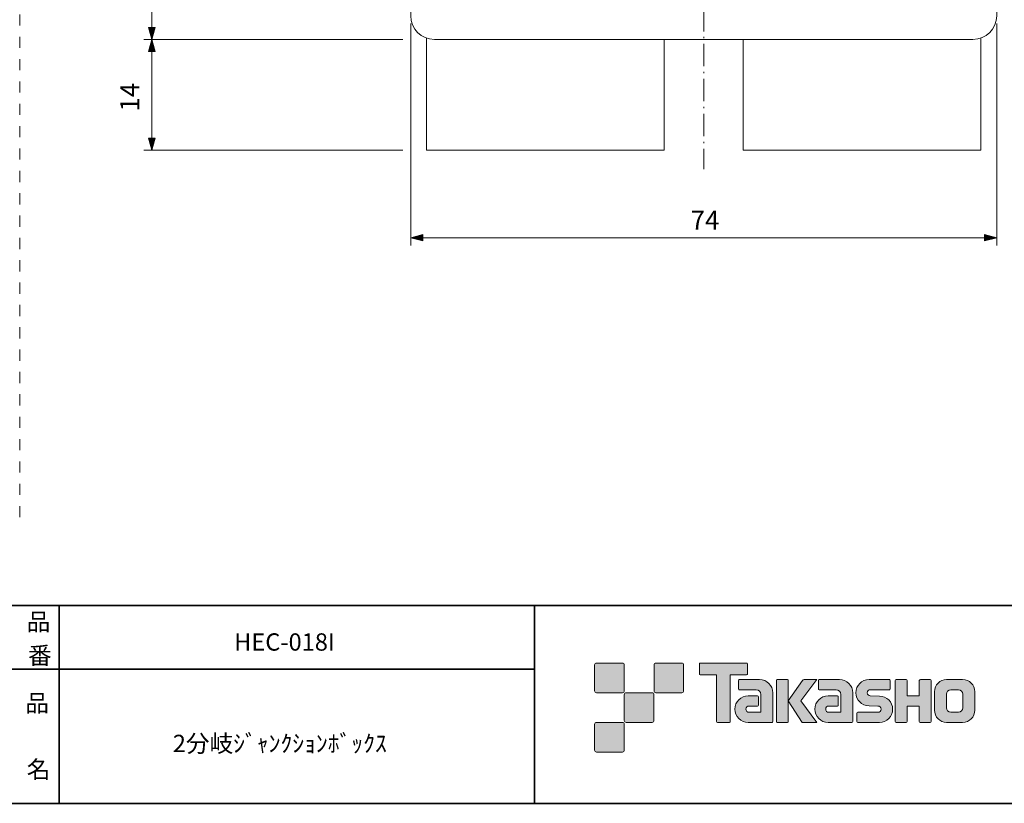
# Model space of a CAD drawing. Units: inches. Extents: x -46 to 604, y -33 to 243.
# Drawn here: x 156 to 280, y -33 to 66 of the extents above; entities that cross this region are included whole.
import ezdxf

# ---------------------------------------------------------------- set-up
doc = ezdxf.new("R2010")
doc.units = ezdxf.units.IN
doc.header["$MEASUREMENT"] = 0
doc.linetypes.add('AI-Linetype-1', pattern=[4.409722, 2.822222, -0.705556, 0.176389, -0.705556])
doc.linetypes.add('AI-Linetype-9', pattern=[2.822222, 1.411111, -1.411111])
doc.layers.add('フォーマット', color=7, linetype='Continuous')
doc.layers.add('レイヤー 1', color=7, linetype='Continuous')

# ---------------------------------------------------------------- blocks, each defined once
blk = doc.blocks.new('block 79')
at = {"layer": 'フォーマット', "color": 7, "insert": (156.29, -21.85), "char_height": 2.1878, "attachment_point": 7}
blk.add_mtext('\\fMS Gothic|b0|i0|c0|p34;\\W1;品', dxfattribs=at)
blk = doc.blocks.new('block 78')
at = {"layer": 'フォーマット'}
blk.add_blockref('block 79', (0, 0), dxfattribs=at)
blk = doc.blocks.new('block 77')
at = {"layer": 'フォーマット'}
blk.add_blockref('block 78', (0, 0), dxfattribs=at)
blk = doc.blocks.new('block 82')
at = {"layer": 'フォーマット', "color": 7, "insert": (156.46, -30.23), "char_height": 2.1878, "attachment_point": 7}
blk.add_mtext('\\fMS Gothic|b0|i0|c0|p34;\\W1;名', dxfattribs=at)
blk = doc.blocks.new('block 81')
at = {"layer": 'フォーマット'}
blk.add_blockref('block 82', (0, 0), dxfattribs=at)
blk = doc.blocks.new('block 80')
at = {"layer": 'フォーマット'}
blk.add_blockref('block 81', (0, 0), dxfattribs=at)
blk = doc.blocks.new('block 85')
at = {"layer": 'フォーマット', "color": 7, "insert": (156.46, -11.6), "char_height": 2.1878, "attachment_point": 7}
blk.add_mtext('\\fMS Gothic|b0|i0|c0|p34;\\W1;品', dxfattribs=at)
blk = doc.blocks.new('block 84')
at = {"layer": 'フォーマット'}
blk.add_blockref('block 85', (0, 0), dxfattribs=at)
blk = doc.blocks.new('block 83')
at = {"layer": 'フォーマット'}
blk.add_blockref('block 84', (0, 0), dxfattribs=at)
blk = doc.blocks.new('block 88')
at = {"layer": 'フォーマット', "color": 7, "insert": (156.63, -15.84), "char_height": 2.1878, "attachment_point": 7}
blk.add_mtext('\\fMS Gothic|b0|i0|c0|p34;\\W1;番', dxfattribs=at)
blk = doc.blocks.new('block 87')
at = {"layer": 'フォーマット'}
blk.add_blockref('block 88', (0, 0), dxfattribs=at)
blk = doc.blocks.new('block 86')
at = {"layer": 'フォーマット'}
blk.add_blockref('block 87', (0, 0), dxfattribs=at)
blk = doc.blocks.new('block 109')
at = {"layer": 'レイヤー 1', "color": 7, "lineweight": 15}
blk.add_open_spline([(207.95, 182.04), (206.3, 182.04), (204.95, 180.69), (204.95, 179.04), (204.95, 179.04), (204.95, 66.04), (204.95, 66.04), (204.95, 64.38), (206.3, 63.04), (207.95, 63.04), (207.95, 63.04), (275.95, 63.04), (275.95, 63.04), (277.61, 63.04), (278.95, 64.38), (278.95, 66.04), (278.95, 66.04), (278.95, 179.04), (278.95, 179.04), (278.95, 180.69), (277.61, 182.04), (275.95, 182.04), (275.95, 182.04), (207.95, 182.04), (207.95, 182.04)], degree=3, knots=[0, 0, 0, 0, 1, 1, 1, 2, 2, 2, 3, 3, 3, 4, 4, 4, 5, 5, 5, 6, 6, 6, 7, 7, 7, 8, 8, 8, 8], dxfattribs=at)
blk = doc.blocks.new('block 131')
at = {"layer": 'レイヤー 1', "color": 7, "lineweight": 15}
blk.add_lwpolyline([(276.95, 63.2), (276.95, 49.04), (261.95, 49.04), (246.95, 49.04), (246.95, 63.04)], dxfattribs=at)
blk = doc.blocks.new('block 133')
at = {"layer": 'レイヤー 1', "color": 7, "lineweight": 15}
blk.add_lwpolyline([(236.95, 63.04), (236.95, 49.04), (206.95, 49.04), (206.95, 63.2)], dxfattribs=at)
blk = doc.blocks.new('block 190')
at = {"layer": 'レイヤー 1'}
h = blk.add_hatch(color=7, dxfattribs=at)
h.dxf.hatch_style = 2
h.paths.add_polyline_path([(172.67, 64.57), (172.26, 63.04), (171.85, 64.57)])
at = {"layer": 'レイヤー 1', "lineweight": 0}
blk.add_lwpolyline([(172.67, 64.57), (172.26, 63.04), (171.85, 64.57), (172.67, 64.57)], dxfattribs=at)
blk = doc.blocks.new('block 189')
at = {"layer": 'レイヤー 1', "color": 7, "lineweight": 9}
blk.add_lwpolyline([(172.26, 64.29), (172.26, 180.79)], dxfattribs=at)
at = {"layer": 'レイヤー 1'}
blk.add_blockref('block 190', (0, 0), dxfattribs=at)
blk = doc.blocks.new('block 188')
at = {"layer": 'レイヤー 1'}
blk.add_blockref('block 189', (0, 0), dxfattribs=at)
blk = doc.blocks.new('block 194')
at = {"layer": 'レイヤー 1'}
h = blk.add_hatch(color=7, dxfattribs=at)
h.dxf.hatch_style = 2
h.paths.add_polyline_path([(172.67, 50.57), (172.26, 49.04), (171.85, 50.57)])
at = {"layer": 'レイヤー 1', "lineweight": 0}
blk.add_lwpolyline([(172.67, 50.57), (172.26, 49.04), (171.85, 50.57), (172.67, 50.57)], dxfattribs=at)
blk = doc.blocks.new('block 195')
at = {"layer": 'レイヤー 1'}
h = blk.add_hatch(color=7, dxfattribs=at)
h.dxf.hatch_style = 2
h.paths.add_polyline_path([(172.67, 61.51), (172.26, 63.04), (171.85, 61.51)])
at = {"layer": 'レイヤー 1', "lineweight": 0}
blk.add_lwpolyline([(172.67, 61.51), (172.26, 63.04), (171.85, 61.51), (172.67, 61.51)], dxfattribs=at)
blk = doc.blocks.new('block 193')
at = {"layer": 'レイヤー 1', "color": 7, "lineweight": 9}
blk.add_lwpolyline([(172.26, 50.29), (172.26, 61.79)], dxfattribs=at)
at = {"layer": 'レイヤー 1'}
for name in ['block 195', 'block 194']:
    blk.add_blockref(name, (0, 0), dxfattribs=at)
blk = doc.blocks.new('block 192')
at = {"layer": 'レイヤー 1'}
blk.add_blockref('block 193', (0, 0), dxfattribs=at)
blk = doc.blocks.new('block 198')
at = {"layer": 'レイヤー 1'}
h = blk.add_hatch(color=7, dxfattribs=at)
h.dxf.hatch_style = 2
h.paths.add_polyline_path([(206.48, 37.6), (204.95, 38.01), (206.48, 38.42)])
at = {"layer": 'レイヤー 1', "lineweight": 0}
blk.add_lwpolyline([(206.48, 37.6), (204.95, 38.01), (206.48, 38.42), (206.48, 37.6)], dxfattribs=at)
blk = doc.blocks.new('block 199')
at = {"layer": 'レイヤー 1'}
h = blk.add_hatch(color=7, dxfattribs=at)
h.dxf.hatch_style = 2
h.paths.add_polyline_path([(277.42, 37.6), (278.95, 38.01), (277.42, 38.42)])
at = {"layer": 'レイヤー 1', "lineweight": 0}
blk.add_lwpolyline([(277.42, 37.6), (278.95, 38.01), (277.42, 38.42), (277.42, 37.6)], dxfattribs=at)
blk = doc.blocks.new('block 197')
at = {"layer": 'レイヤー 1', "color": 7, "lineweight": 9}
blk.add_lwpolyline([(206.2, 38.01), (277.7, 38.01)], dxfattribs=at)
at = {"layer": 'レイヤー 1'}
for name in ['block 198', 'block 199']:
    blk.add_blockref(name, (0, 0), dxfattribs=at)
blk = doc.blocks.new('block 196')
at = {"layer": 'レイヤー 1'}
blk.add_blockref('block 197', (0, 0), dxfattribs=at)

msp = doc.modelspace()

# ---------------------------------------------------------------- hatches: boundary and pattern name
at = {"layer": 'フォーマット'}
h = msp.add_hatch(color=7, dxfattribs=at)
h.dxf.hatch_style = 2
edge = h.paths.add_edge_path()
edge.add_spline(control_points=[(231.68, -19.45), (231.81, -19.45), (231.92, -19.33), (231.92, -19.2), (231.92, -19.2), (231.92, -15.95), (231.92, -15.95), (231.92, -15.81), (231.81, -15.7), (231.68, -15.7), (231.68, -15.7), (228.43, -15.7), (228.43, -15.7), (228.29, -15.7), (228.18, -15.81), (228.18, -15.95), (228.18, -15.95), (228.18, -19.2), (228.18, -19.2), (228.18, -19.33), (228.29, -19.45), (228.43, -19.45), (228.43, -19.45), (231.68, -19.45), (231.68, -19.45)], knot_values=[0, 0, 0, 0, 1, 1, 1, 2, 2, 2, 3, 3, 3, 4, 4, 4, 5, 5, 5, 6, 6, 6, 7, 7, 7, 8, 8, 8, 8], degree=3, periodic=1)
h = msp.add_hatch(color=7, dxfattribs=at)
h.dxf.hatch_style = 2
edge = h.paths.add_edge_path()
edge.add_spline(control_points=[(239.18, -19.45), (239.31, -19.45), (239.42, -19.33), (239.42, -19.2), (239.42, -19.2), (239.42, -15.95), (239.42, -15.95), (239.42, -15.81), (239.31, -15.7), (239.18, -15.7), (239.18, -15.7), (235.93, -15.7), (235.93, -15.7), (235.79, -15.7), (235.68, -15.81), (235.68, -15.95), (235.68, -15.95), (235.68, -19.2), (235.68, -19.2), (235.68, -19.33), (235.79, -19.45), (235.93, -19.45), (235.93, -19.45), (239.18, -19.45), (239.18, -19.45)], knot_values=[0, 0, 0, 0, 1, 1, 1, 2, 2, 2, 3, 3, 3, 4, 4, 4, 5, 5, 5, 6, 6, 6, 7, 7, 7, 8, 8, 8, 8], degree=3, periodic=1)
h = msp.add_hatch(color=7, dxfattribs=at)
h.dxf.hatch_style = 2
edge = h.paths.add_edge_path()
edge.add_spline(control_points=[(247.37, -15.7), (247.37, -15.7), (241.51, -15.7), (241.51, -15.7), (241.46, -15.7), (241.41, -15.74), (241.41, -15.79), (241.41, -15.79), (241.41, -17.09), (241.41, -17.09), (241.41, -17.14), (241.46, -17.19), (241.51, -17.19), (241.51, -17.19), (243.57, -17.19), (243.57, -17.19), (243.57, -17.19), (243.57, -23.09), (243.57, -23.09), (243.57, -23.15), (243.62, -23.2), (243.68, -23.2), (243.68, -23.2), (245.2, -23.2), (245.2, -23.2), (245.26, -23.2), (245.31, -23.15), (245.31, -23.09), (245.31, -23.09), (245.31, -17.19), (245.31, -17.19), (245.31, -17.19), (247.37, -17.19), (247.37, -17.19), (247.43, -17.19), (247.47, -17.14), (247.47, -17.09), (247.47, -17.09), (247.47, -15.79), (247.47, -15.79), (247.47, -15.74), (247.43, -15.7), (247.37, -15.7)], knot_values=[0, 0, 0, 0, 1, 1, 1, 2, 2, 2, 3, 3, 3, 4, 4, 4, 5, 5, 5, 6, 6, 6, 7, 7, 7, 8, 8, 8, 9, 9, 9, 10, 10, 10, 11, 11, 11, 12, 12, 12, 13, 13, 13, 14, 14, 14, 14], degree=3, periodic=1)
h = msp.add_hatch(color=7, dxfattribs=at)
h.dxf.hatch_style = 2
edge = h.paths.add_edge_path()
edge.add_spline(control_points=[(250.68, -23.09), (250.68, -23.15), (250.64, -23.2), (250.58, -23.2), (250.58, -23.2), (247.58, -23.2), (247.58, -23.2), (246.65, -23.2), (245.9, -22.45), (245.9, -21.53), (245.9, -20.6), (246.65, -19.85), (247.58, -19.85), (247.58, -19.85), (248.75, -19.85), (248.75, -19.85), (248.81, -19.85), (248.86, -19.9), (248.86, -19.96), (248.86, -19.96), (248.86, -21.02), (248.86, -21.02), (248.86, -21.08), (248.81, -21.13), (248.75, -21.13), (248.75, -21.13), (247.66, -21.13), (247.66, -21.13), (247.45, -21.13), (247.27, -21.31), (247.27, -21.52), (247.27, -21.74), (247.45, -21.92), (247.66, -21.92), (247.66, -21.92), (249.18, -21.91), (249.18, -21.91), (249.18, -21.91), (249.18, -19.67), (249.18, -19.67), (249.18, -19.34), (248.91, -19.07), (248.58, -19.07), (248.58, -19.07), (246.45, -19.07), (246.45, -19.07), (246.39, -19.07), (246.34, -19.02), (246.34, -18.96), (246.34, -18.96), (246.34, -17.89), (246.34, -17.89), (246.34, -17.83), (246.39, -17.78), (246.45, -17.78), (246.45, -17.78), (249, -17.78), (249, -17.78), (249.94, -17.78), (250.68, -18.54), (250.68, -19.47), (250.68, -19.47), (250.68, -23.09), (250.68, -23.09)], knot_values=[0, 0, 0, 0, 1, 1, 1, 2, 2, 2, 3, 3, 3, 4, 4, 4, 5, 5, 5, 6, 6, 6, 7, 7, 7, 8, 8, 8, 9, 9, 9, 10, 10, 10, 11, 11, 11, 12, 12, 12, 13, 13, 13, 14, 14, 14, 15, 15, 15, 16, 16, 16, 17, 17, 17, 18, 18, 18, 19, 19, 19, 20, 20, 20, 21, 21, 21, 21], degree=3, periodic=1)
h = msp.add_hatch(color=7, dxfattribs=at)
h.dxf.hatch_style = 2
edge = h.paths.add_edge_path()
edge.add_spline(control_points=[(252.53, -23.2), (252.59, -23.2), (252.64, -23.15), (252.64, -23.09), (252.64, -23.09), (252.64, -17.88), (252.64, -17.88), (252.64, -17.82), (252.59, -17.78), (252.53, -17.78), (252.53, -17.78), (251.24, -17.78), (251.24, -17.78), (251.18, -17.78), (251.13, -17.82), (251.13, -17.88), (251.13, -17.88), (251.13, -23.09), (251.13, -23.09), (251.13, -23.15), (251.18, -23.2), (251.24, -23.2), (251.24, -23.2), (252.53, -23.2), (252.53, -23.2)], knot_values=[0, 0, 0, 0, 1, 1, 1, 2, 2, 2, 3, 3, 3, 4, 4, 4, 5, 5, 5, 6, 6, 6, 7, 7, 7, 8, 8, 8, 8], degree=3, periodic=1)
h = msp.add_hatch(color=7, dxfattribs=at)
h.dxf.hatch_style = 2
edge = h.paths.add_edge_path()
edge.add_spline(control_points=[(254.66, -17.78), (254.55, -17.78), (254.46, -17.83), (254.41, -17.91), (254.41, -17.91), (252.64, -20.49), (252.64, -20.49), (252.64, -20.49), (254.4, -23.2), (254.4, -23.2), (254.4, -23.2), (256.24, -23.2), (256.24, -23.2), (256.24, -23.2), (254.23, -20.49), (254.23, -20.49), (254.23, -20.49), (256.24, -17.78), (256.24, -17.78), (256.24, -17.78), (254.66, -17.78), (254.66, -17.78), (254.66, -17.78), (254.66, -17.78), (254.66, -17.78)], knot_values=[0, 0, 0, 0, 1, 1, 1, 2, 2, 2, 3, 3, 3, 4, 4, 4, 5, 5, 5, 6, 6, 6, 7, 7, 7, 8, 8, 8, 8], degree=3, periodic=1)
h = msp.add_hatch(color=7, dxfattribs=at)
h.dxf.hatch_style = 2
edge = h.paths.add_edge_path()
edge.add_spline(control_points=[(260.78, -23.09), (260.78, -23.15), (260.73, -23.2), (260.67, -23.2), (260.67, -23.2), (257.67, -23.2), (257.67, -23.2), (256.74, -23.2), (255.99, -22.45), (255.99, -21.53), (255.99, -20.6), (256.74, -19.85), (257.67, -19.85), (257.67, -19.85), (258.84, -19.85), (258.84, -19.85), (258.9, -19.85), (258.95, -19.9), (258.95, -19.96), (258.95, -19.96), (258.95, -21.02), (258.95, -21.02), (258.95, -21.08), (258.9, -21.13), (258.84, -21.13), (258.84, -21.13), (257.75, -21.13), (257.75, -21.13), (257.54, -21.13), (257.36, -21.31), (257.36, -21.52), (257.36, -21.74), (257.54, -21.92), (257.75, -21.92), (257.75, -21.92), (259.27, -21.91), (259.27, -21.91), (259.27, -21.91), (259.27, -19.67), (259.27, -19.67), (259.27, -19.34), (259.01, -19.07), (258.68, -19.07), (258.68, -19.07), (256.54, -19.07), (256.54, -19.07), (256.48, -19.07), (256.43, -19.02), (256.43, -18.96), (256.43, -18.96), (256.43, -17.89), (256.43, -17.89), (256.43, -17.83), (256.48, -17.78), (256.54, -17.78), (256.54, -17.78), (259.1, -17.78), (259.1, -17.78), (260.03, -17.78), (260.78, -18.54), (260.78, -19.47), (260.78, -19.47), (260.78, -23.09), (260.78, -23.09)], knot_values=[0, 0, 0, 0, 1, 1, 1, 2, 2, 2, 3, 3, 3, 4, 4, 4, 5, 5, 5, 6, 6, 6, 7, 7, 7, 8, 8, 8, 9, 9, 9, 10, 10, 10, 11, 11, 11, 12, 12, 12, 13, 13, 13, 14, 14, 14, 15, 15, 15, 16, 16, 16, 17, 17, 17, 18, 18, 18, 19, 19, 19, 20, 20, 20, 21, 21, 21, 21], degree=3, periodic=1)
h = msp.add_hatch(color=7, dxfattribs=at)
h.dxf.hatch_style = 2
edge = h.paths.add_edge_path()
edge.add_spline(control_points=[(261.42, -23.21), (261.36, -23.21), (261.31, -23.16), (261.31, -23.1), (261.31, -23.1), (261.31, -22.03), (261.31, -22.03), (261.31, -21.97), (261.36, -21.92), (261.42, -21.92), (261.42, -21.92), (263.96, -21.92), (263.96, -21.92), (264.18, -21.92), (264.35, -21.74), (264.35, -21.53), (264.35, -21.31), (264.18, -21.13), (263.96, -21.13), (263.96, -21.13), (262.83, -21.1), (262.83, -21.1), (261.91, -21.1), (261.17, -20.36), (261.17, -19.45), (261.17, -18.53), (261.91, -17.79), (262.83, -17.79), (262.83, -17.79), (265.4, -17.79), (265.4, -17.79), (265.46, -17.79), (265.51, -17.84), (265.51, -17.9), (265.51, -17.9), (265.51, -18.95), (265.51, -18.95), (265.51, -19.02), (265.46, -19.07), (265.4, -19.07), (265.4, -19.07), (262.99, -19.07), (262.99, -19.07), (262.78, -19.07), (262.6, -19.24), (262.6, -19.46), (262.6, -19.68), (262.78, -19.85), (262.99, -19.85), (262.99, -19.85), (264.14, -19.88), (264.14, -19.88), (265.06, -19.88), (265.81, -20.63), (265.81, -21.54), (265.81, -22.46), (265.06, -23.21), (264.14, -23.21), (264.14, -23.21), (261.42, -23.21), (261.42, -23.21)], knot_values=[0, 0, 0, 0, 1, 1, 1, 2, 2, 2, 3, 3, 3, 4, 4, 4, 5, 5, 5, 6, 6, 6, 7, 7, 7, 8, 8, 8, 9, 9, 9, 10, 10, 10, 11, 11, 11, 12, 12, 12, 13, 13, 13, 14, 14, 14, 15, 15, 15, 16, 16, 16, 17, 17, 17, 18, 18, 18, 19, 19, 19, 20, 20, 20, 20], degree=3, periodic=1)
h = msp.add_hatch(color=7, dxfattribs=at)
h.dxf.hatch_style = 2
edge = h.paths.add_edge_path()
edge.add_spline(control_points=[(270.55, -17.78), (270.55, -17.78), (269.35, -17.78), (269.35, -17.78), (269.29, -17.78), (269.16, -17.83), (269.16, -17.89), (269.16, -17.89), (269.16, -19.84), (269.16, -19.84), (269.16, -19.84), (267.65, -19.84), (267.65, -19.84), (267.65, -19.84), (267.65, -17.89), (267.65, -17.89), (267.65, -17.83), (267.6, -17.78), (267.54, -17.78), (267.54, -17.78), (266.26, -17.78), (266.26, -17.78), (266.2, -17.78), (266.15, -17.83), (266.15, -17.89), (266.15, -17.89), (266.15, -23.09), (266.15, -23.09), (266.15, -23.15), (266.2, -23.2), (266.26, -23.2), (266.26, -23.2), (267.54, -23.2), (267.54, -23.2), (267.6, -23.2), (267.65, -23.15), (267.65, -23.09), (267.65, -23.09), (267.65, -21.13), (267.65, -21.13), (267.65, -21.13), (269.16, -21.13), (269.16, -21.13), (269.16, -21.13), (269.16, -23.09), (269.16, -23.09), (269.16, -23.15), (269.21, -23.2), (269.27, -23.2), (269.27, -23.2), (270.55, -23.2), (270.55, -23.2), (270.61, -23.2), (270.66, -23.15), (270.66, -23.09), (270.66, -23.09), (270.66, -17.89), (270.66, -17.89), (270.66, -17.83), (270.61, -17.78), (270.55, -17.78)], knot_values=[0, 0, 0, 0, 1, 1, 1, 2, 2, 2, 3, 3, 3, 4, 4, 4, 5, 5, 5, 6, 6, 6, 7, 7, 7, 8, 8, 8, 9, 9, 9, 10, 10, 10, 11, 11, 11, 12, 12, 12, 13, 13, 13, 14, 14, 14, 15, 15, 15, 16, 16, 16, 17, 17, 17, 18, 18, 18, 19, 19, 19, 20, 20, 20, 20], degree=3, periodic=1)
h = msp.add_hatch(color=7, dxfattribs=at)
h.dxf.hatch_style = 2
edge = h.paths.add_edge_path()
edge.add_spline(control_points=[(274.68, -21.36), (274.68, -21.66), (274.44, -21.9), (274.13, -21.9), (274.13, -21.9), (273.15, -21.9), (273.15, -21.9), (272.84, -21.9), (272.6, -21.66), (272.6, -21.36), (272.6, -21.36), (272.6, -19.62), (272.6, -19.62), (272.6, -19.32), (272.84, -19.08), (273.15, -19.08), (273.15, -19.08), (274.13, -19.08), (274.13, -19.08), (274.44, -19.08), (274.68, -19.32), (274.68, -19.62), (274.68, -19.62), (274.68, -21.36), (274.68, -21.36)], knot_values=[0, 0, 0, 0, 1, 1, 1, 2, 2, 2, 3, 3, 3, 4, 4, 4, 5, 5, 5, 6, 6, 6, 7, 7, 7, 8, 8, 8, 8], degree=3, periodic=1)
edge = h.paths.add_edge_path()
edge.add_spline(control_points=[(274.65, -17.78), (274.65, -17.78), (272.63, -17.78), (272.63, -17.78), (271.79, -17.78), (271.09, -18.47), (271.09, -19.32), (271.09, -19.32), (271.09, -21.66), (271.09, -21.66), (271.09, -22.51), (271.79, -23.2), (272.63, -23.2), (272.63, -23.2), (274.65, -23.2), (274.65, -23.2), (275.5, -23.2), (276.18, -22.51), (276.18, -21.66), (276.18, -21.66), (276.18, -19.32), (276.18, -19.32), (276.18, -18.47), (275.5, -17.78), (274.65, -17.78)], knot_values=[0, 0, 0, 0, 0.352778, 0.352778, 0.352778, 0.705556, 0.705556, 0.705556, 1.058333, 1.058333, 1.058333, 1.411111, 1.411111, 1.411111, 1.763889, 1.763889, 1.763889, 2.116667, 2.116667, 2.116667, 2.469444, 2.469444, 2.469444, 2.822222, 2.822222, 2.822222, 2.822222], degree=3, periodic=0)
edge.add_line((274.65, -17.78), (274.65, -17.78))
h = msp.add_hatch(color=7, dxfattribs=at)
h.dxf.hatch_style = 2
edge = h.paths.add_edge_path()
edge.add_spline(control_points=[(235.43, -23.2), (235.56, -23.2), (235.67, -23.08), (235.67, -22.95), (235.67, -22.95), (235.67, -19.7), (235.67, -19.7), (235.67, -19.56), (235.56, -19.45), (235.43, -19.45), (235.43, -19.45), (232.18, -19.45), (232.18, -19.45), (232.04, -19.45), (231.93, -19.56), (231.93, -19.7), (231.93, -19.7), (231.93, -22.95), (231.93, -22.95), (231.93, -23.08), (232.04, -23.2), (232.18, -23.2), (232.18, -23.2), (235.43, -23.2), (235.43, -23.2)], knot_values=[0, 0, 0, 0, 1, 1, 1, 2, 2, 2, 3, 3, 3, 4, 4, 4, 5, 5, 5, 6, 6, 6, 7, 7, 7, 8, 8, 8, 8], degree=3, periodic=1)
h = msp.add_hatch(color=7, dxfattribs=at)
h.dxf.hatch_style = 2
edge = h.paths.add_edge_path()
edge.add_spline(control_points=[(231.68, -26.95), (231.81, -26.95), (231.92, -26.83), (231.92, -26.7), (231.92, -26.7), (231.92, -23.45), (231.92, -23.45), (231.92, -23.31), (231.81, -23.2), (231.68, -23.2), (231.68, -23.2), (228.43, -23.2), (228.43, -23.2), (228.29, -23.2), (228.18, -23.31), (228.18, -23.45), (228.18, -23.45), (228.18, -26.7), (228.18, -26.7), (228.18, -26.83), (228.29, -26.95), (228.43, -26.95), (228.43, -26.95), (231.68, -26.95), (231.68, -26.95)], knot_values=[0, 0, 0, 0, 1, 1, 1, 2, 2, 2, 3, 3, 3, 4, 4, 4, 5, 5, 5, 6, 6, 6, 7, 7, 7, 8, 8, 8, 8], degree=3, periodic=1)

# ---------------------------------------------------------------- linework, layer by layer
at = {"layer": 'フォーマット', "color": 7, "lineweight": 35}
for points in [[(-46.37, -8.44), (343.52, -8.44)], [(160.56, -8.44), (160.56, -33.42)], [(160.56, -8.44), (160.56, -33.42)], [(220.59, -8.44), (220.59, -33.42)], [(220.59, -8.44), (220.59, -33.42)], [(87.58, -16.48), (220.59, -16.48)], [(87.58, -16.48), (220.59, -16.48)], [(343.52, -33.42), (-46.37, -33.42)]]:
    msp.add_lwpolyline(points, dxfattribs=at)
at = {"layer": 'フォーマット', "lineweight": 0}
for points, knots in [([(231.68, -19.45), (231.81, -19.45), (231.92, -19.33), (231.92, -19.2), (231.92, -19.2), (231.92, -15.95), (231.92, -15.95), (231.92, -15.81), (231.81, -15.7), (231.68, -15.7), (231.68, -15.7), (228.43, -15.7), (228.43, -15.7), (228.29, -15.7), (228.18, -15.81), (228.18, -15.95), (228.18, -15.95), (228.18, -19.2), (228.18, -19.2), (228.18, -19.33), (228.29, -19.45), (228.43, -19.45), (228.43, -19.45), (231.68, -19.45), (231.68, -19.45)], [0, 0, 0, 0, 1, 1, 1, 2, 2, 2, 3, 3, 3, 4, 4, 4, 5, 5, 5, 6, 6, 6, 7, 7, 7, 8, 8, 8, 8]), ([(239.18, -19.45), (239.31, -19.45), (239.42, -19.33), (239.42, -19.2), (239.42, -19.2), (239.42, -15.95), (239.42, -15.95), (239.42, -15.81), (239.31, -15.7), (239.18, -15.7), (239.18, -15.7), (235.93, -15.7), (235.93, -15.7), (235.79, -15.7), (235.68, -15.81), (235.68, -15.95), (235.68, -15.95), (235.68, -19.2), (235.68, -19.2), (235.68, -19.33), (235.79, -19.45), (235.93, -19.45), (235.93, -19.45), (239.18, -19.45), (239.18, -19.45)], [0, 0, 0, 0, 1, 1, 1, 2, 2, 2, 3, 3, 3, 4, 4, 4, 5, 5, 5, 6, 6, 6, 7, 7, 7, 8, 8, 8, 8]), ([(247.37, -15.7), (247.37, -15.7), (241.51, -15.7), (241.51, -15.7), (241.46, -15.7), (241.41, -15.74), (241.41, -15.79), (241.41, -15.79), (241.41, -17.09), (241.41, -17.09), (241.41, -17.14), (241.46, -17.19), (241.51, -17.19), (241.51, -17.19), (243.57, -17.19), (243.57, -17.19), (243.57, -17.19), (243.57, -23.09), (243.57, -23.09), (243.57, -23.15), (243.62, -23.2), (243.68, -23.2), (243.68, -23.2), (245.2, -23.2), (245.2, -23.2), (245.26, -23.2), (245.31, -23.15), (245.31, -23.09), (245.31, -23.09), (245.31, -17.19), (245.31, -17.19), (245.31, -17.19), (247.37, -17.19), (247.37, -17.19), (247.43, -17.19), (247.47, -17.14), (247.47, -17.09), (247.47, -17.09), (247.47, -15.79), (247.47, -15.79), (247.47, -15.74), (247.43, -15.7), (247.37, -15.7)], [0, 0, 0, 0, 1, 1, 1, 2, 2, 2, 3, 3, 3, 4, 4, 4, 5, 5, 5, 6, 6, 6, 7, 7, 7, 8, 8, 8, 9, 9, 9, 10, 10, 10, 11, 11, 11, 12, 12, 12, 13, 13, 13, 14, 14, 14, 14]), ([(250.68, -23.09), (250.68, -23.15), (250.64, -23.2), (250.58, -23.2), (250.58, -23.2), (247.58, -23.2), (247.58, -23.2), (246.65, -23.2), (245.9, -22.45), (245.9, -21.53), (245.9, -20.6), (246.65, -19.85), (247.58, -19.85), (247.58, -19.85), (248.75, -19.85), (248.75, -19.85), (248.81, -19.85), (248.86, -19.9), (248.86, -19.96), (248.86, -19.96), (248.86, -21.02), (248.86, -21.02), (248.86, -21.08), (248.81, -21.13), (248.75, -21.13), (248.75, -21.13), (247.66, -21.13), (247.66, -21.13), (247.45, -21.13), (247.27, -21.31), (247.27, -21.52), (247.27, -21.74), (247.45, -21.92), (247.66, -21.92), (247.66, -21.92), (249.18, -21.91), (249.18, -21.91), (249.18, -21.91), (249.18, -19.67), (249.18, -19.67), (249.18, -19.34), (248.91, -19.07), (248.58, -19.07), (248.58, -19.07), (246.45, -19.07), (246.45, -19.07), (246.39, -19.07), (246.34, -19.02), (246.34, -18.96), (246.34, -18.96), (246.34, -17.89), (246.34, -17.89), (246.34, -17.83), (246.39, -17.78), (246.45, -17.78), (246.45, -17.78), (249, -17.78), (249, -17.78), (249.94, -17.78), (250.68, -18.54), (250.68, -19.47), (250.68, -19.47), (250.68, -23.09), (250.68, -23.09)], [0, 0, 0, 0, 1, 1, 1, 2, 2, 2, 3, 3, 3, 4, 4, 4, 5, 5, 5, 6, 6, 6, 7, 7, 7, 8, 8, 8, 9, 9, 9, 10, 10, 10, 11, 11, 11, 12, 12, 12, 13, 13, 13, 14, 14, 14, 15, 15, 15, 16, 16, 16, 17, 17, 17, 18, 18, 18, 19, 19, 19, 20, 20, 20, 21, 21, 21, 21]), ([(252.53, -23.2), (252.59, -23.2), (252.64, -23.15), (252.64, -23.09), (252.64, -23.09), (252.64, -17.88), (252.64, -17.88), (252.64, -17.82), (252.59, -17.78), (252.53, -17.78), (252.53, -17.78), (251.24, -17.78), (251.24, -17.78), (251.18, -17.78), (251.13, -17.82), (251.13, -17.88), (251.13, -17.88), (251.13, -23.09), (251.13, -23.09), (251.13, -23.15), (251.18, -23.2), (251.24, -23.2), (251.24, -23.2), (252.53, -23.2), (252.53, -23.2)], [0, 0, 0, 0, 1, 1, 1, 2, 2, 2, 3, 3, 3, 4, 4, 4, 5, 5, 5, 6, 6, 6, 7, 7, 7, 8, 8, 8, 8]), ([(254.66, -17.78), (254.55, -17.78), (254.46, -17.83), (254.41, -17.91), (254.41, -17.91), (252.64, -20.49), (252.64, -20.49), (252.64, -20.49), (254.4, -23.2), (254.4, -23.2), (254.4, -23.2), (256.24, -23.2), (256.24, -23.2), (256.24, -23.2), (254.23, -20.49), (254.23, -20.49), (254.23, -20.49), (256.24, -17.78), (256.24, -17.78), (256.24, -17.78), (254.66, -17.78), (254.66, -17.78), (254.66, -17.78), (254.66, -17.78), (254.66, -17.78)], [0, 0, 0, 0, 1, 1, 1, 2, 2, 2, 3, 3, 3, 4, 4, 4, 5, 5, 5, 6, 6, 6, 7, 7, 7, 8, 8, 8, 8]), ([(260.78, -23.09), (260.78, -23.15), (260.73, -23.2), (260.67, -23.2), (260.67, -23.2), (257.67, -23.2), (257.67, -23.2), (256.74, -23.2), (255.99, -22.45), (255.99, -21.53), (255.99, -20.6), (256.74, -19.85), (257.67, -19.85), (257.67, -19.85), (258.84, -19.85), (258.84, -19.85), (258.9, -19.85), (258.95, -19.9), (258.95, -19.96), (258.95, -19.96), (258.95, -21.02), (258.95, -21.02), (258.95, -21.08), (258.9, -21.13), (258.84, -21.13), (258.84, -21.13), (257.75, -21.13), (257.75, -21.13), (257.54, -21.13), (257.36, -21.31), (257.36, -21.52), (257.36, -21.74), (257.54, -21.92), (257.75, -21.92), (257.75, -21.92), (259.27, -21.91), (259.27, -21.91), (259.27, -21.91), (259.27, -19.67), (259.27, -19.67), (259.27, -19.34), (259.01, -19.07), (258.68, -19.07), (258.68, -19.07), (256.54, -19.07), (256.54, -19.07), (256.48, -19.07), (256.43, -19.02), (256.43, -18.96), (256.43, -18.96), (256.43, -17.89), (256.43, -17.89), (256.43, -17.83), (256.48, -17.78), (256.54, -17.78), (256.54, -17.78), (259.1, -17.78), (259.1, -17.78), (260.03, -17.78), (260.78, -18.54), (260.78, -19.47), (260.78, -19.47), (260.78, -23.09), (260.78, -23.09)], [0, 0, 0, 0, 1, 1, 1, 2, 2, 2, 3, 3, 3, 4, 4, 4, 5, 5, 5, 6, 6, 6, 7, 7, 7, 8, 8, 8, 9, 9, 9, 10, 10, 10, 11, 11, 11, 12, 12, 12, 13, 13, 13, 14, 14, 14, 15, 15, 15, 16, 16, 16, 17, 17, 17, 18, 18, 18, 19, 19, 19, 20, 20, 20, 21, 21, 21, 21]), ([(261.42, -23.21), (261.36, -23.21), (261.31, -23.16), (261.31, -23.1), (261.31, -23.1), (261.31, -22.03), (261.31, -22.03), (261.31, -21.97), (261.36, -21.92), (261.42, -21.92), (261.42, -21.92), (263.96, -21.92), (263.96, -21.92), (264.18, -21.92), (264.35, -21.74), (264.35, -21.53), (264.35, -21.31), (264.18, -21.13), (263.96, -21.13), (263.96, -21.13), (262.83, -21.1), (262.83, -21.1), (261.91, -21.1), (261.17, -20.36), (261.17, -19.45), (261.17, -18.53), (261.91, -17.79), (262.83, -17.79), (262.83, -17.79), (265.4, -17.79), (265.4, -17.79), (265.46, -17.79), (265.51, -17.84), (265.51, -17.9), (265.51, -17.9), (265.51, -18.95), (265.51, -18.95), (265.51, -19.02), (265.46, -19.07), (265.4, -19.07), (265.4, -19.07), (262.99, -19.07), (262.99, -19.07), (262.78, -19.07), (262.6, -19.24), (262.6, -19.46), (262.6, -19.68), (262.78, -19.85), (262.99, -19.85), (262.99, -19.85), (264.14, -19.88), (264.14, -19.88), (265.06, -19.88), (265.81, -20.63), (265.81, -21.54), (265.81, -22.46), (265.06, -23.21), (264.14, -23.21), (264.14, -23.21), (261.42, -23.21), (261.42, -23.21)], [0, 0, 0, 0, 1, 1, 1, 2, 2, 2, 3, 3, 3, 4, 4, 4, 5, 5, 5, 6, 6, 6, 7, 7, 7, 8, 8, 8, 9, 9, 9, 10, 10, 10, 11, 11, 11, 12, 12, 12, 13, 13, 13, 14, 14, 14, 15, 15, 15, 16, 16, 16, 17, 17, 17, 18, 18, 18, 19, 19, 19, 20, 20, 20, 20]), ([(270.55, -17.78), (270.55, -17.78), (269.35, -17.78), (269.35, -17.78), (269.29, -17.78), (269.16, -17.83), (269.16, -17.89), (269.16, -17.89), (269.16, -19.84), (269.16, -19.84), (269.16, -19.84), (267.65, -19.84), (267.65, -19.84), (267.65, -19.84), (267.65, -17.89), (267.65, -17.89), (267.65, -17.83), (267.6, -17.78), (267.54, -17.78), (267.54, -17.78), (266.26, -17.78), (266.26, -17.78), (266.2, -17.78), (266.15, -17.83), (266.15, -17.89), (266.15, -17.89), (266.15, -23.09), (266.15, -23.09), (266.15, -23.15), (266.2, -23.2), (266.26, -23.2), (266.26, -23.2), (267.54, -23.2), (267.54, -23.2), (267.6, -23.2), (267.65, -23.15), (267.65, -23.09), (267.65, -23.09), (267.65, -21.13), (267.65, -21.13), (267.65, -21.13), (269.16, -21.13), (269.16, -21.13), (269.16, -21.13), (269.16, -23.09), (269.16, -23.09), (269.16, -23.15), (269.21, -23.2), (269.27, -23.2), (269.27, -23.2), (270.55, -23.2), (270.55, -23.2), (270.61, -23.2), (270.66, -23.15), (270.66, -23.09), (270.66, -23.09), (270.66, -17.89), (270.66, -17.89), (270.66, -17.83), (270.61, -17.78), (270.55, -17.78)], [0, 0, 0, 0, 1, 1, 1, 2, 2, 2, 3, 3, 3, 4, 4, 4, 5, 5, 5, 6, 6, 6, 7, 7, 7, 8, 8, 8, 9, 9, 9, 10, 10, 10, 11, 11, 11, 12, 12, 12, 13, 13, 13, 14, 14, 14, 15, 15, 15, 16, 16, 16, 17, 17, 17, 18, 18, 18, 19, 19, 19, 20, 20, 20, 20]), ([(274.65, -17.78), (274.65, -17.78), (272.63, -17.78), (272.63, -17.78), (271.79, -17.78), (271.09, -18.47), (271.09, -19.32), (271.09, -19.32), (271.09, -21.66), (271.09, -21.66), (271.09, -22.51), (271.79, -23.2), (272.63, -23.2), (272.63, -23.2), (274.65, -23.2), (274.65, -23.2), (275.5, -23.2), (276.18, -22.51), (276.18, -21.66), (276.18, -21.66), (276.18, -19.32), (276.18, -19.32), (276.18, -18.47), (275.5, -17.78), (274.65, -17.78)], [0, 0, 0, 0, 1, 1, 1, 2, 2, 2, 3, 3, 3, 4, 4, 4, 5, 5, 5, 6, 6, 6, 7, 7, 7, 8, 8, 8, 8]), ([(235.43, -23.2), (235.56, -23.2), (235.67, -23.08), (235.67, -22.95), (235.67, -22.95), (235.67, -19.7), (235.67, -19.7), (235.67, -19.56), (235.56, -19.45), (235.43, -19.45), (235.43, -19.45), (232.18, -19.45), (232.18, -19.45), (232.04, -19.45), (231.93, -19.56), (231.93, -19.7), (231.93, -19.7), (231.93, -22.95), (231.93, -22.95), (231.93, -23.08), (232.04, -23.2), (232.18, -23.2), (232.18, -23.2), (235.43, -23.2), (235.43, -23.2)], [0, 0, 0, 0, 1, 1, 1, 2, 2, 2, 3, 3, 3, 4, 4, 4, 5, 5, 5, 6, 6, 6, 7, 7, 7, 8, 8, 8, 8]), ([(274.68, -21.36), (274.68, -21.66), (274.44, -21.9), (274.13, -21.9), (274.13, -21.9), (273.15, -21.9), (273.15, -21.9), (272.84, -21.9), (272.6, -21.66), (272.6, -21.36), (272.6, -21.36), (272.6, -19.62), (272.6, -19.62), (272.6, -19.32), (272.84, -19.08), (273.15, -19.08), (273.15, -19.08), (274.13, -19.08), (274.13, -19.08), (274.44, -19.08), (274.68, -19.32), (274.68, -19.62), (274.68, -19.62), (274.68, -21.36), (274.68, -21.36)], [0, 0, 0, 0, 1, 1, 1, 2, 2, 2, 3, 3, 3, 4, 4, 4, 5, 5, 5, 6, 6, 6, 7, 7, 7, 8, 8, 8, 8]), ([(231.68, -26.95), (231.81, -26.95), (231.92, -26.83), (231.92, -26.7), (231.92, -26.7), (231.92, -23.45), (231.92, -23.45), (231.92, -23.31), (231.81, -23.2), (231.68, -23.2), (231.68, -23.2), (228.43, -23.2), (228.43, -23.2), (228.29, -23.2), (228.18, -23.31), (228.18, -23.45), (228.18, -23.45), (228.18, -26.7), (228.18, -26.7), (228.18, -26.83), (228.29, -26.95), (228.43, -26.95), (228.43, -26.95), (231.68, -26.95), (231.68, -26.95)], [0, 0, 0, 0, 1, 1, 1, 2, 2, 2, 3, 3, 3, 4, 4, 4, 5, 5, 5, 6, 6, 6, 7, 7, 7, 8, 8, 8, 8])]:
    msp.add_open_spline(points, degree=3, knots=knots, dxfattribs=at)
at = {"layer": 'レイヤー 1', "color": 7, "linetype": 'AI-Linetype-9', "lineweight": 9}
msp.add_lwpolyline([(155.59, 235.54), (155.59, 2.29)], dxfattribs=at)
at = {"layer": 'レイヤー 1', "color": 7, "linetype": 'AI-Linetype-1', "lineweight": 9}
msp.add_lwpolyline([(241.95, 185.95), (241.95, 46.66)], dxfattribs=at)
at = {"layer": 'レイヤー 1', "color": 7, "lineweight": 9}
for points in [[(204.95, 65.04), (204.95, 37.01)], [(278.95, 65.04), (278.95, 37.01)], [(203.97, 63.04), (171.26, 63.04)], [(203.97, 49.04), (171.26, 49.04)]]:
    msp.add_lwpolyline(points, dxfattribs=at)

# ---------------------------------------------------------------- block references
at = {"layer": 'フォーマット'}
for name in ['block 83', 'block 86', 'block 77', 'block 80']:
    msp.add_blockref(name, (0, 0), dxfattribs=at)
at = {"layer": 'レイヤー 1'}
for name in ['block 188', 'block 109', 'block 192', 'block 133', 'block 131', 'block 196']:
    msp.add_blockref(name, (0, 0), dxfattribs=at)

# ---------------------------------------------------------------- texts
at = {"layer": 'レイヤー 1', "color": 7, "insert": (170.68, 53.93), "char_height": 2.3989, "attachment_point": 7, "rotation": 90}
msp.add_mtext('\\fMS PGothic|b0|i0|c0|p34;\\W1;14', dxfattribs=at)
at = {"layer": 'レイヤー 1', "color": 7, "attachment_point": 7}
for s, insert, char_height in [('\\fMS PGothic|b0|i0|c0|p34;\\W1;74', (240.3, 39.02), 2.3989), ('\\fMS Gothic|b0|i0|c0|p34;\\W1;HEC-018I', (182.66, -14.14), 2.1878), ('\\fMS Gothic|b0|i0|c0|p34;\\W1;2分岐ｼﾞｬﾝｸｼｮﾝﾎﾞｯｸｽ', (174.91, -26.95), 2.1878)]:
    msp.add_mtext(s, dxfattribs=dict(at, insert=insert, char_height=char_height))

doc.saveas('drawing.dxf')
